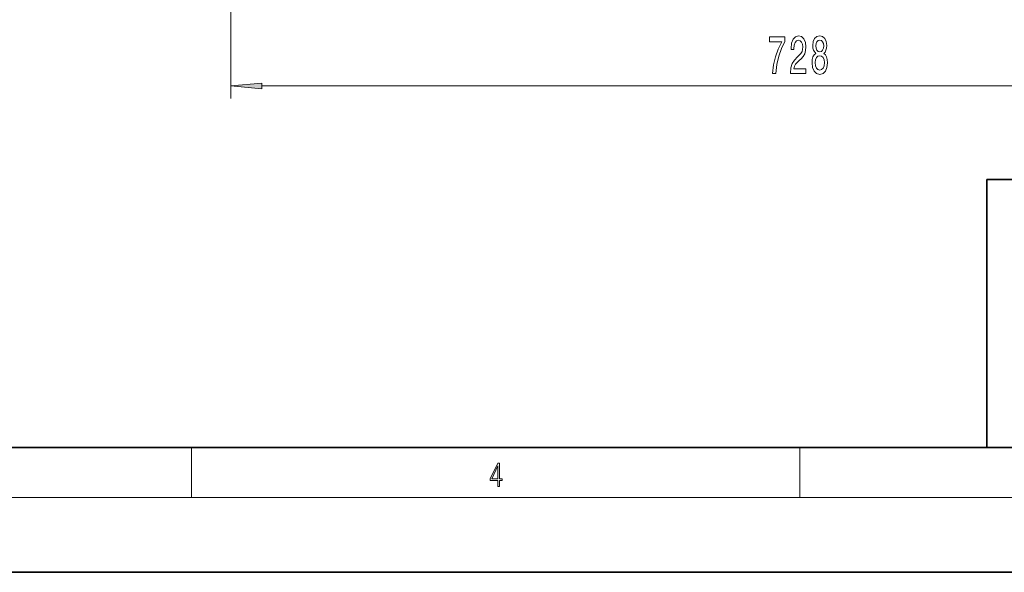
# Model space of a CAD drawing. Extents: x 0 to 420, y 0 to 297.
# Drawn here: x 152 to 231, y 0 to 44 of the extents above; entities that cross this region are included whole.
import ezdxf

# ---------------------------------------------------------------- set-up
doc = ezdxf.new("R2010")
doc.units = 0

msp = doc.modelspace()

# ---------------------------------------------------------------- linework, layer by layer
at = {"color": 7, "lineweight": 13}
for p, q in [((169.395599, 84.395683), (169.395599, 38.006969)), ((171.886078, 39.006969), (257.892609, 39.006969)), ((166.25, 6), (166.25, 10)), ((215, 6), (215, 10)), ((414, 6), (16, 6))]:
    msp.add_line(p, q, dxfattribs=at)
at = {"color": 7, "lineweight": 35}
for p, q in [((230, 31.5), (230, 10)), ((230, 31.5), (410, 31.5)), ((20, 10), (410, 10)), ((230, 10), (410, 10)), ((0, 0), (420, 0))]:
    msp.add_line(p, q, dxfattribs=at)
at = {"color": 7, "lineweight": 13}
for points in [[(212.817444, 40.006969), (213.079407, 40.006969), (213.164993, 40.720226), (213.31543, 41.385933), (213.528107, 42.004089), (213.805618, 42.58334), (213.805618, 42.942127), (212.571045, 42.942127), (212.571045, 42.548756), (213.556641, 42.548756), (213.271332, 41.965183), (213.056061, 41.355671), (212.905624, 40.707256)], [(214.256485, 40.006969), (215.493668, 40.006969), (215.493668, 40.378727), (214.515854, 40.378727), (214.570328, 40.581898), (214.663696, 40.750484), (214.951584, 41.057404), (215.104614, 41.187084), (215.275803, 41.372963), (215.397705, 41.589104), (215.467728, 41.844147), (215.493668, 42.13377), (215.44957, 42.496883), (215.327667, 42.782185), (215.14093, 42.963741), (214.899719, 43.028584), (214.650726, 42.955097), (214.461395, 42.751926), (214.339478, 42.427719), (214.297989, 41.999763), (214.297989, 41.939247), (214.534012, 41.939247), (214.534012, 41.973827), (214.557358, 42.267776), (214.62738, 42.483913), (214.738907, 42.622242), (214.886749, 42.669792), (215.037186, 42.626568), (215.148712, 42.518497), (215.221329, 42.349911), (215.247269, 42.138092), (215.229111, 41.939247), (215.17984, 41.770657), (215.096832, 41.623684), (214.982712, 41.493999), (214.829681, 41.355671), (214.5755, 41.087662), (214.396545, 40.802357), (214.290207, 40.456535), (214.256485, 40.019939)], [(216.279114, 41.623684), (216.146835, 41.502647), (216.056061, 41.334061), (215.998993, 41.122242), (215.980835, 40.867199), (216.022339, 40.482475), (216.141647, 40.184204), (216.336166, 39.993999), (216.600723, 39.920513), (216.862686, 39.993999), (217.057205, 40.184204), (217.176514, 40.482475), (217.220612, 40.867199), (217.19986, 41.122242), (217.145401, 41.334061), (217.052017, 41.502647), (216.922333, 41.623684), (217.026093, 41.727432), (217.098709, 41.870083), (217.142807, 42.042992), (217.158356, 42.254807), (217.116867, 42.561726), (217.007935, 42.808121), (216.831558, 42.968063), (216.600723, 43.028584), (216.367294, 42.968063), (216.190933, 42.808121), (216.079407, 42.561726), (216.040497, 42.254807), (216.053467, 42.042992), (216.097549, 41.870083)], [(216.286896, 42.220226), (216.307648, 42.410427), (216.369888, 42.557404), (216.468445, 42.648178), (216.600723, 42.682762), (216.730408, 42.648178), (216.828964, 42.557404), (216.89122, 42.410427), (216.914551, 42.220226), (216.89122, 42.025703), (216.828964, 41.874405), (216.730408, 41.774982), (216.600723, 41.74472), (216.468445, 41.779305), (216.369888, 41.874405), (216.307648, 42.025703)], [(216.229828, 40.875847), (216.253174, 41.104954), (216.3284, 41.277863), (216.445099, 41.390255), (216.600723, 41.429161), (216.753754, 41.390255), (216.870468, 41.277863), (216.945679, 41.104954), (216.971619, 40.875847), (216.945679, 40.629448), (216.870468, 40.443569), (216.753754, 40.322533), (216.600723, 40.283627), (216.445099, 40.322533), (216.3284, 40.443569), (216.253174, 40.629448)], [(171.886078, 39.224857), (169.395599, 39.006969), (171.886078, 38.789078)], [(190.807846, 6.874945), (190.945541, 6.874945), (190.945541, 7.356169), (191.137482, 7.356169), (191.137482, 7.503595), (190.945541, 7.503595), (190.945541, 8.76368), (190.797424, 8.76368), (190.179901, 7.503595), (190.179901, 7.356169), (190.807846, 7.356169)], [(190.807846, 7.503595), (190.305069, 7.503595), (190.807846, 8.532803)]]:
    msp.add_lwpolyline(points, close=True, dxfattribs=at)
msp.add_solid([(171.886078, 39.224857), (169.395599, 39.006969), (171.886078, 39.224857), (171.886078, 38.789078)], dxfattribs=at)

doc.saveas('drawing.dxf')
